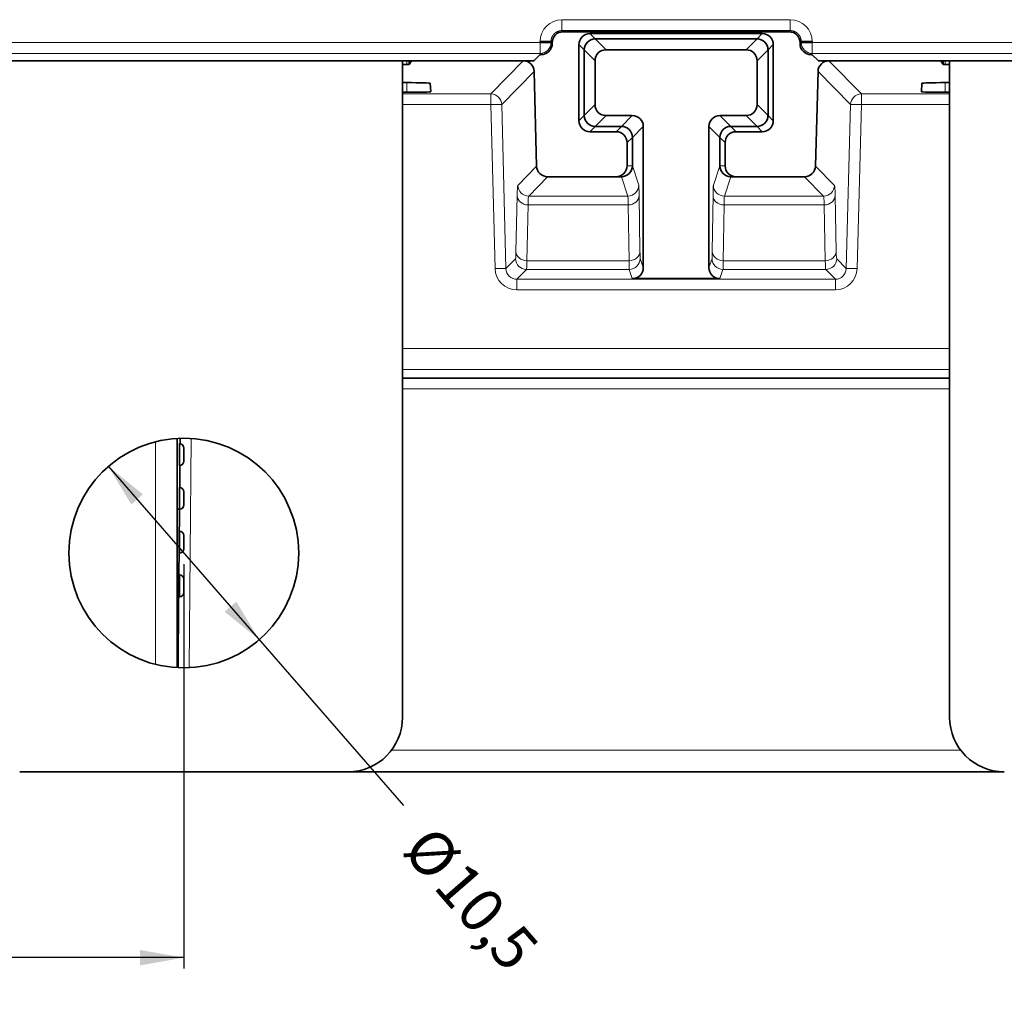
# Model space of a CAD drawing. Units: millimetres. Extents: x 329 to 1097, y 325 to 603.
# Drawn here: x 437 to 482, y 330 to 374 of the extents above; entities that cross this region are included whole.
import ezdxf

# ---------------------------------------------------------------- set-up
doc = ezdxf.new("R2010")
doc.units = ezdxf.units.MM
doc.layers.add('1', color=7, linetype='Continuous', true_color=0xffffff)
doc.styles.add('Arial', font='Arial')
doc.dimstyles.get("Standard").update_dxf_attribs({"dimtxt": 0.18, "dimasz": 0.18, "dimexe": 0.18, "dimexo": 0.0625, "dimgap": 0.09, "dimtad": 0, "dimtih": 1, "dimtoh": 1, "dimdec": 4, "dimzin": 0, "dimdsep": 46, "dimtxsty": 'Standard', "dimcen": 0.09, "dimadec": 0, "dimazin": 0, "dimtfac": 1, "dimtdec": 4, "dimtofl": 0, "dimtmove": 0, "dimatfit": 3, "dimfxl": 0, "dimtolj": 1, "dimtzin": 0, "dimarcsym": 0})

# ---------------------------------------------------------------- blocks, each defined once
blk = doc.blocks.new('_U8')
at = {"layer": '1', "color": 5, "lineweight": 25}
for p, q in [((399.395, 349.542), (399.395, 331.049)), ((444.395, 349.542), (444.395, 331.049)), ((399.395, 331.549), (418.942, 331.549)), ((444.395, 331.549), (424.849, 331.549))]:
    blk.add_line(p, q, dxfattribs=at)
at = {"layer": '1', "color": 5, "lineweight": 70}
for points in [[(399.395, 331.549), (401.395, 331.901), (401.395, 331.196)], [(444.395, 331.549), (442.395, 331.196), (442.395, 331.901)]]:
    blk.add_solid(points, dxfattribs=at)
at = {"layer": '1', "color": 18, "linetype": 'Continuous', "lineweight": 13, "insert": (420.548, 330.047), "char_height": 2, "attachment_point": 7, "line_spacing_factor": 1.047437, "style": 'Arial'}
blk.add_mtext('\\fArial|b0|i0;\\W1.0000;45', dxfattribs=at)
blk = doc.blocks.new('_U15')
at = {"layer": '1', "color": 5, "lineweight": 25}
blk.add_line((440.949, 354.003), (454.436, 338.502), dxfattribs=at)
at = {"layer": '1', "color": 5, "lineweight": 70}
for points in [[(440.949, 354.003), (442.528, 352.726), (441.996, 352.263)], [(447.841, 346.082), (446.263, 347.359), (446.795, 347.822)]]:
    blk.add_solid(points, dxfattribs=at)
at = {"layer": '1', "color": 18, "linetype": 'Continuous', "lineweight": 13, "char_height": 2, "attachment_point": 7, "rotation": 311.0238, "line_spacing_factor": 1.047437, "style": 'Arial'}
for s, insert in [('\\fArial|b0|i0;%%c', (454.322, 336.413)), ('\\fArial|b0|i0;\\W1.0000;10,5', (455.748, 334.774))]:
    blk.add_mtext(s, dxfattribs=dict(at, insert=insert))

msp = doc.modelspace()

# ---------------------------------------------------------------- linework, layer by layer
at = {"layer": '1', "color": 8, "linetype": 'Continuous', "lineweight": 18}
for p, q in [((472.1126, 374.4208), (461.6784, 374.4208)), ((461.6784, 374.4208), (461.6784, 373.9211)), ((472.1126, 374.4208), (472.1126, 373.9211)), ((461.6784, 373.9211), (461.7313, 373.8681)), ((472.1126, 373.9211), (461.6784, 373.9211)), ((462.9554, 373.7824), (463.1954, 373.5424)), ((463.1954, 373.5424), (463.6929, 373.045)), ((470.098, 373.045), (470.5955, 373.5424)), ((470.5955, 373.5424), (470.8355, 373.7824)), ((472.0596, 373.8681), (472.1126, 373.9211)), ((460.679, 373.378), (428.112, 373.378)), ((460.679, 372.8783), (460.679, 373.378)), ((462.6955, 373.0424), (462.4555, 373.2824)), ((471.3354, 373.2824), (471.0955, 373.0424)), ((472.9195, 373.4214), (472.9195, 373.378)), ((473.112, 373.378), (473.112, 372.8783)), ((513.0602, 373.378), (473.112, 373.378)), ((460.679, 372.8783), (428.112, 372.8783)), ((460.7339, 372.8234), (460.679, 372.8783)), ((463.1929, 372.545), (462.6955, 373.0424)), ((471.0955, 373.0424), (470.598, 372.545)), ((473.112, 372.8783), (473.057, 372.8234)), ((513.0602, 372.8783), (473.112, 372.8783)), ((454.5955, 372.5424), (454.5955, 372.38)), ((458.4298, 371.0244), (459.9085, 372.5424)), ((473.8824, 372.5424), (475.3611, 371.0244)), ((479.1955, 372.38), (479.1955, 372.5424)), ((460.4082, 372.0557), (458.9295, 370.5377)), ((474.8614, 370.5377), (473.3827, 372.0557)), ((454.5955, 371.1026), (454.5955, 371.5438)), ((479.1955, 371.5438), (479.1955, 371.1026)), ((454.3954, 371.0244), (458.4298, 371.0244)), ((458.4298, 371.0244), (458.4298, 370.5421)), ((475.3611, 371.0244), (475.3611, 370.5421)), ((475.3611, 371.0244), (479.3957, 371.0244)), ((458.4298, 370.5421), (454.3954, 370.5421)), ((458.6192, 363.0467), (458.4298, 370.5421)), ((458.9295, 370.5377), (459.1189, 363.0424)), ((462.6955, 370.0424), (463.1929, 370.5398)), ((470.598, 370.5398), (471.0955, 370.0424)), ((474.672, 363.0424), (474.8614, 370.5377)), ((475.3611, 370.5421), (475.1717, 363.0467)), ((479.3957, 370.5421), (475.3611, 370.5421)), ((462.4555, 369.8024), (462.6955, 370.0424)), ((463.6929, 370.0399), (463.1954, 369.5424)), ((464.3955, 369.5424), (464.8929, 370.0399)), ((468.898, 370.0399), (469.3954, 369.5424)), ((470.5955, 369.5424), (470.098, 370.0399)), ((471.0955, 370.0424), (471.3354, 369.8024)), ((463.1954, 369.5424), (462.9554, 369.3024)), ((464.1555, 369.3024), (464.3955, 369.5424)), ((465.3929, 369.5399), (464.8955, 369.0424)), ((468.8955, 369.0424), (468.398, 369.5399)), ((469.3954, 369.5424), (469.6354, 369.3024)), ((470.8355, 369.3024), (470.5955, 369.5424)), ((464.8955, 369.0424), (464.6555, 368.8025)), ((469.1354, 368.8025), (468.8955, 369.0424)), ((459.6584, 366.8431), (460.5215, 367.7292)), ((464.6555, 367.7424), (464.8955, 367.7424)), ((464.8955, 367.7425), (465.1908, 366.8562)), ((468.6001, 366.8562), (468.8955, 367.7425)), ((468.8955, 367.7424), (469.1354, 367.7424)), ((473.2694, 367.7292), (474.1326, 366.8431)), ((461.0212, 367.2424), (460.158, 366.3564)), ((464.6908, 366.3564), (464.3956, 367.2424)), ((469.3954, 367.2424), (469.1001, 366.3564)), ((473.6329, 366.3564), (472.7698, 367.2424)), ((459.5782, 363.8251), (459.6272, 366.3754)), ((460.158, 366.3564), (464.6908, 366.3564)), ((465.2053, 366.3885), (465.2438, 363.8382)), ((468.5471, 363.8382), (468.5856, 366.3885)), ((469.1001, 366.3564), (473.6329, 366.3564)), ((474.1637, 366.3754), (474.2127, 363.8251)), ((460.1268, 365.9555), (460.0779, 363.4052)), ((464.7053, 365.9555), (460.1268, 365.9555)), ((464.7439, 363.4052), (464.7053, 365.9555)), ((469.0856, 365.9555), (469.0471, 363.4052)), ((473.6641, 365.9555), (469.0856, 365.9555)), ((473.713, 363.4052), (473.6641, 365.9555)), ((459.1189, 363.0424), (459.556, 363.491)), ((460.0779, 363.4052), (464.7439, 363.4052)), ((465.2542, 363.5041), (465.3929, 363.0879)), ((468.398, 363.0879), (468.5367, 363.5041)), ((469.0471, 363.4052), (473.713, 363.4052)), ((474.235, 363.491), (474.672, 363.0424)), ((460.0556, 363.0043), (459.6177, 362.5547)), ((464.7542, 363.0043), (460.0556, 363.0043)), ((464.893, 362.5878), (464.7542, 363.0043)), ((469.0367, 363.0043), (468.8979, 362.5878)), ((473.7353, 363.0043), (469.0367, 363.0043)), ((474.1732, 362.5547), (473.7353, 363.0043)), ((459.6177, 362.5547), (459.6177, 362.0724)), ((459.6177, 362.5547), (474.1732, 362.5547)), ((474.1732, 362.5547), (474.1732, 362.0724)), ((474.1732, 362.0724), (459.6177, 362.0724)), ((454.3955, 359.3916), (479.3951, 359.3916)), ((479.3951, 358.4269), (454.3955, 358.4269)), ((479.3953, 357.5468), (454.3964, 357.5468)), ((443.0955, 344.956), (443.0955, 355.1287)), ((444.7284, 355.2817), (444.6369, 344.798)), ((453.8891, 341.0337), (479.9017, 341.0337))]:
    msp.add_line(p, q, dxfattribs=at)
at = {"layer": '1', "color": 18, "linetype": 'Continuous', "lineweight": 35}
for p, q in [((461.7313, 373.8681), (472.0596, 373.8681)), ((462.9554, 373.7824), (470.8355, 373.7824)), ((463.1954, 373.5424), (470.5955, 373.5424)), ((463.1954, 373.5424), (470.5955, 373.5424)), ((460.679, 373.378), (460.679, 373.4214)), ((460.679, 373.4214), (461.1787, 373.4214)), ((461.1787, 373.378), (460.679, 373.378)), ((460.8715, 373.378), (460.8715, 373.4214)), ((461.1787, 373.4214), (461.2316, 373.3684)), ((461.2316, 373.325), (461.1787, 373.378)), ((461.2316, 373.3684), (461.2316, 373.325)), ((462.4555, 369.8024), (462.4555, 373.2824)), ((471.3354, 373.2824), (471.3354, 369.8024)), ((472.5593, 373.3684), (472.6123, 373.4214)), ((472.6123, 373.378), (472.5593, 373.325)), ((472.5593, 373.325), (472.5593, 373.3684)), ((472.6123, 373.4214), (473.112, 373.4214)), ((473.112, 373.378), (472.6123, 373.378)), ((473.112, 373.4214), (473.112, 373.378)), ((460.4022, 372.5492), (460.6716, 372.8185)), ((462.6955, 370.0424), (462.6955, 373.0424)), ((462.6955, 370.0424), (462.6955, 373.0424)), ((463.6929, 373.045), (470.098, 373.045)), ((471.0955, 373.0424), (471.0955, 370.0424)), ((471.0955, 373.0424), (471.0955, 370.0424)), ((473.3887, 372.5492), (473.1193, 372.8185)), ((460.2023, 372.5424), (428.5886, 372.5424)), ((459.9084, 372.5424), (428.8825, 372.5424)), ((454.6955, 372.3801), (454.3951, 372.3801)), ((454.3955, 342.5424), (454.3955, 372.5423)), ((454.6955, 372.3801), (454.8037, 372.5424)), ((454.6955, 372.5424), (454.6955, 372.3801)), ((463.1929, 370.5398), (463.1929, 372.545)), ((470.598, 370.5398), (470.598, 372.545)), ((513.3961, 372.5424), (473.5886, 372.5424)), ((513.3955, 372.5424), (473.8825, 372.5424)), ((478.9872, 372.5424), (479.0955, 372.3801)), ((479.0955, 372.3801), (479.0955, 372.5424)), ((479.3958, 372.3801), (479.0955, 372.3801)), ((479.3955, 342.5424), (479.3955, 372.5423)), ((460.4082, 372.0555), (460.5215, 367.7293)), ((473.2694, 367.7293), (473.3827, 372.0555)), ((454.3953, 371.5438), (454.5955, 371.5438)), ((455.6597, 371.5159), (455.6799, 371.131)), ((478.111, 371.131), (478.1312, 371.5159)), ((479.1955, 371.5438), (479.3956, 371.5438)), ((454.5955, 371.1026), (454.3953, 371.1026)), ((479.3956, 371.1026), (479.1955, 371.1026)), ((464.8929, 370.0399), (463.6929, 370.0399)), ((468.898, 370.0399), (470.098, 370.0399)), ((464.3955, 369.5424), (463.1954, 369.5424)), ((464.3955, 369.5424), (463.1954, 369.5424)), ((465.3929, 369.5399), (465.3929, 363.0879)), ((468.398, 363.0879), (468.398, 369.5399)), ((470.5955, 369.5424), (469.3954, 369.5424)), ((470.5955, 369.5424), (469.3954, 369.5424)), ((464.1555, 369.3024), (462.9554, 369.3024)), ((464.8955, 367.7424), (464.8955, 369.0424)), ((464.8955, 367.7425), (464.8955, 369.0424)), ((468.8955, 369.0424), (468.8955, 367.7424)), ((468.8955, 369.0424), (468.8955, 367.7425)), ((470.8355, 369.3024), (469.6354, 369.3024)), ((464.6555, 367.7424), (464.6555, 368.8025)), ((469.1354, 368.8025), (469.1354, 367.7424)), ((461.0213, 367.2424), (464.1554, 367.2424)), ((464.3954, 367.2424), (464.1554, 367.2424)), ((464.3956, 367.2424), (464.3954, 367.2424)), ((469.3955, 367.2424), (469.3954, 367.2424)), ((469.6355, 367.2424), (469.3955, 367.2424)), ((469.6355, 367.2424), (472.7696, 367.2424)), ((464.893, 362.5878), (468.8979, 362.5878)), ((479.3951, 358.0424), (454.3963, 358.0424)), ((444.0955, 355.2837), (444.0955, 344.8012)), ((444.2263, 355.0399), (444.2285, 355.2897)), ((444.1955, 355.0424), (444.1955, 354.0424)), ((444.3955, 354.2424), (444.3955, 354.8424)), ((444.2089, 353.0418), (444.2176, 354.0437)), ((444.1955, 353.0424), (444.1955, 352.0424)), ((444.3955, 352.2424), (444.3955, 352.8424)), ((444.1955, 352.0424), (444.0955, 352.0424)), ((444.1434, 345.5337), (444.2002, 352.0423)), ((444.1955, 351.0424), (444.1955, 350.0424)), ((444.3955, 350.2424), (444.3955, 350.8424)), ((444.1955, 349.0424), (444.1955, 348.0424)), ((444.3955, 348.8424), (444.3955, 348.2424)), ((444.1955, 348.0424), (444.0955, 348.0424)), ((444.0954, 345.5337), (444.1434, 345.5337)), ((444.1434, 345.5337), (444.137, 344.7988)), ((436.8955, 340.0424), (451.8955, 340.0424)), ((481.895, 340.0424), (451.8963, 340.0424))]:
    msp.add_line(p, q, dxfattribs=at)
msp.add_circle((444.3955, 350.0424), 5.25, dxfattribs=at)
for centre, radius, start, end in [((459.9084, 372.0424), 0.5, 1.5, 90), ((473.8825, 372.0424), 0.5, 90, 178.5), ((461.0213, 367.7424), 0.5, 181.5, 270), ((472.7696, 367.7424), 0.5, 270, 358.5), ((444.1955, 354.8424), 0.2, 0, 90), ((444.1955, 354.2424), 0.2, 270, 0), ((444.1955, 352.8424), 0.2, 0, 90), ((444.1955, 352.2424), 0.2, 270, 0), ((444.1955, 350.8424), 0.2, 0, 90), ((444.1955, 350.2424), 0.2, 270, 0), ((444.1955, 348.8424), 0.2, 0, 90), ((444.1955, 348.2424), 0.2, 270, 0), ((451.8955, 342.5424), 2.5, 270, 0), ((481.8955, 342.5424), 2.5, 180, 270)]:
    msp.add_arc(centre, radius, start, end, dxfattribs=at)
at = {"layer": '1', "color": 8, "linetype": 'Continuous', "lineweight": 18}
for centre, major_axis, ratio, start_param, end_param in [((461.6796, 373.4202), (0.708, -0.708), 0.9987828, 2.3568035, 3.9263818), ((472.1113, 373.4202), (-0.708, -0.708), 0.9987828, 2.3568035, 3.9263818), ((460.679, 373.378), (-0.3536, -0.3536), 0.9987828, 0.7860072, 2.3555855), ((473.112, 373.378), (-0.3536, 0.3536), 0.9987828, 0.7860072, 2.3555855), ((458.4298, 370.5246), (0.3582, -0.3489), 0.9993325, 0.7988219, 2.3427708), ((475.3611, 370.5246), (0.3582, 0.3489), 0.9993325, 0.7988219, 2.3427708), ((458.4298, 370.5246), (-0.4998, -0.0126), 0.0348884, 3.1677885, 4.7115073), ((475.3611, 370.5246), (0.4998, -0.0126), 0.0348884, 1.571678, 3.1153968), ((459.7524, 363.3443), (-0.0917, 3.5), 0.0261769, 0.025494, 0.5229128), ((460.158, 366.8562), (-0.3582, 0.3489), 0.9993325, 0.7988219, 2.3427708), ((464.6908, 366.8562), (-0.4744, -0.1581), 0.9996193, 1.2492209, 2.8197888), ((465.19, 363.3574), (0, 3.5), 0.0087269, 5.7595865, 6.2570054), ((468.6009, 363.3574), (0, 3.5), 0.0087269, 0.0261799, 0.5235988), ((469.1001, 366.8562), (-0.4744, 0.1581), 0.9996193, 0.3218039, 1.8923718), ((473.6329, 366.8562), (-0.3582, -0.3489), 0.9993325, 0.7988219, 2.3427708), ((474.0385, 363.3443), (0.0917, 3.5), 0.0261769, 5.7602725, 6.2576913), ((460.1268, 366.3885), (-0.4999, 0.0096), 0.8659856, 0.0523706, 1.5874087), ((460.252, 363.3574), (-0.0917, 3), 0.0305322, 0.0252463, 0.5226651), ((464.69, 363.3574), (0, 3), 0.0101813, 5.7595865, 6.2570054), ((464.7053, 366.3885), (-0.4999, -0.0076), 0.8660007, 1.5577071, 3.1241402), ((469.0856, 366.3885), (-0.4999, 0.0076), 0.8660007, 0.0174525, 1.5838855), ((469.1009, 363.3574), (0, 3), 0.0101813, 0.0261799, 0.5235988), ((473.5389, 363.3574), (0.0917, 3), 0.0305322, 5.7605202, 6.257939), ((473.6641, 366.3885), (-0.4999, -0.0096), 0.8659856, 1.5541839, 3.089222), ((459.4888, 365.9902), (-0.0655, 2.5), 0.0261769, 3.1670867, 3.6645055), ((460.0779, 363.8382), (-0.4999, 0.0096), 0.8659856, 0.0523706, 1.5874087), ((464.7439, 363.8382), (-0.4999, -0.0076), 0.8660007, 1.5577071, 3.1241402), ((465.2547, 366.0033), (0, 2.5), 0.0087269, 2.6179939, 3.1154127), ((468.5362, 366.0033), (0, 2.5), 0.0087269, 3.1677726, 3.6651914), ((469.0471, 363.8382), (-0.4999, 0.0076), 0.8660007, 0.0174525, 1.5838855), ((473.713, 363.8382), (-0.4999, -0.0096), 0.8659856, 1.5541839, 3.089222), ((474.3021, 365.9902), (0.0655, 2.5), 0.0261769, 2.6186798, 3.1160987), ((460.0556, 363.5041), (-0.3582, 0.3489), 0.9993325, 0.7988219, 2.3427708), ((459.9885, 366.0033), (-0.0655, 3), 0.0218187, 3.1672962, 3.6647151), ((464.7548, 366.0033), (0, 3), 0.0072724, 2.6179939, 3.1154127), ((464.7542, 363.5041), (-0.4744, -0.1581), 0.9996193, 1.2492209, 2.8197888), ((469.0367, 363.5041), (-0.4744, 0.1581), 0.9996193, 0.3218039, 1.8923718), ((469.0361, 366.0033), (0, 3), 0.0072724, 3.1677726, 3.6651914), ((473.8025, 366.0033), (0.0655, 3), 0.0218187, 2.6184702, 3.1158891), ((473.7353, 363.5041), (-0.3582, -0.3489), 0.9993325, 0.7988219, 2.3427708), ((458.6192, 363.0293), (-0.4998, -0.0126), 0.0348884, 3.1677885, 4.7115073), ((459.6192, 363.0736), (0.4944, 0.8712), 0.9981855, 2.1130353, 3.6569842), ((459.6192, 363.0562), (0.2646, 0.4266), 0.9957874, 2.1515629, 3.6955118), ((474.1717, 363.0736), (-0.4944, 0.8712), 0.9981855, 2.6262011, 4.17015), ((474.1717, 363.0562), (-0.2646, 0.4266), 0.9957874, 2.5876735, 4.1316224), ((475.1717, 363.0293), (0.4998, -0.0126), 0.0348884, 1.571678, 3.1153968)]:
    msp.add_ellipse(centre, major_axis=major_axis, ratio=ratio, start_param=start_param, end_param=end_param, dxfattribs=at)
at = {"layer": '1', "color": 18, "linetype": 'Continuous', "lineweight": 35}
for centre, major_axis, ratio, start_param, end_param in [((461.732, 373.3678), (0.354, -0.354), 0.9987828, 2.3568035, 3.9263818), ((462.9555, 373.2824), (-0.3536, 0.3536), 0.9999239, 5.4978252, 7.0685454), ((463.1955, 373.0424), (-0.3536, 0.3536), 0.9999239, 5.4978252, 7.0685454), ((463.1955, 373.0424), (-0.3536, 0.3536), 0.9999239, 5.4978252, 7.0685454), ((470.5954, 373.0424), (0.3536, 0.3536), 0.9999239, 5.4978252, 7.0685454), ((470.5954, 373.0424), (0.3536, 0.3536), 0.9999239, 5.4978252, 7.0685454), ((470.8354, 373.2824), (0.3536, 0.3536), 0.9999239, 5.4978252, 7.0685454), ((472.059, 373.3678), (-0.354, -0.354), 0.9987828, 2.3568035, 3.9263818), ((460.7313, 373.3256), (-0.354, 0.354), 0.9987828, 2.6394305, 3.9263818), ((473.0596, 373.3256), (0.354, 0.354), 0.9987828, 2.3568035, 3.6437548), ((460.8715, 372.8183), (0.2, 0), 0.0349208, 2.329424, 3.1066861), ((463.6929, 372.545), (-0.3536, 0.3536), 0.9999239, 5.4978252, 7.0685396), ((470.098, 372.545), (0.3536, 0.3536), 0.9999239, 5.497831, 7.0685454), ((472.9195, 372.8183), (0.2, 0), 0.0349208, 0.0349066, 0.8121687), ((460.2023, 372.5494), (0.2, 0), 0.0349208, 4.712389, 6.2482787), ((473.5886, 372.5494), (0.2, 0), 0.0349208, 3.1764992, 4.712389), ((454.5955, 371.5159), (1.0643, 0), 0.0261859, 0.0013723, 1.5707963), ((479.1955, 371.5159), (1.0643, 0), 0.0261859, 1.5707963, 3.1402203), ((454.5955, 371.1309), (1.0845, 0), 0.0261859, 4.712389, 6.2845577), ((479.1955, 371.1309), (1.0845, 0), 0.0261859, 3.1402203, 4.712389), ((463.6929, 370.5399), (-0.3536, -0.3536), 0.9999239, 5.497831, 7.0685396), ((470.098, 370.5399), (0.3536, -0.3536), 0.9999239, 5.497831, 7.0685396), ((463.1955, 370.0424), (-0.3536, -0.3536), 0.9999239, 5.4978252, 7.0685454), ((463.1955, 370.0424), (-0.3536, -0.3536), 0.9999239, 5.4978252, 7.0685454), ((464.8929, 369.5398), (0.3536, 0.3536), 0.9999239, 5.4978181, 7.0685525), ((468.898, 369.5398), (-0.3536, 0.3536), 0.9999239, 5.4978181, 7.0685454), ((470.5954, 370.0424), (0.3536, -0.3536), 0.9999239, 5.4978252, 7.0685454), ((470.5954, 370.0424), (0.3536, -0.3536), 0.9999239, 5.4978252, 7.0685454), ((462.9555, 369.8025), (-0.3536, -0.3536), 0.9999239, 5.4978252, 7.0685454), ((464.3954, 369.0424), (0.3536, 0.3536), 0.9999239, 5.4978252, 7.0685454), ((464.3954, 369.0424), (0.3536, 0.3536), 0.9999239, 5.4978252, 7.0685454), ((469.3955, 369.0424), (-0.3536, 0.3536), 0.9999239, 5.4978252, 7.0685454), ((469.3955, 369.0424), (-0.3536, 0.3536), 0.9999239, 5.4978252, 7.0685454), ((470.8354, 369.8025), (0.3536, -0.3536), 0.9999239, 5.4978252, 7.0685454), ((464.1554, 368.8024), (0.3536, 0.3536), 0.9999239, 5.4978252, 7.0685454), ((469.6355, 368.8024), (-0.3536, 0.3536), 0.9999239, 5.4978252, 7.0685454), ((461.0215, 367.7426), (-0.3491, -0.3584), 0.9993325, 5.5112109, 7.0551597), ((464.1554, 367.7424), (-0.5, 0), 0.9999619, 1.5707963, 3.1415927), ((464.3954, 367.7424), (-0.5, 0), 0.9999619, 1.5707963, 3.1415927), ((464.3954, 367.7426), (0.1581, -0.4745), 0.9996193, 5.9616099, 7.5321778), ((469.3955, 367.7426), (-0.1581, -0.4745), 0.9996193, 5.0341928, 6.6047607), ((469.3955, 367.7424), (-0.5, 0), 0.9999619, 0, 1.5707963), ((469.6355, 367.7424), (-0.5, 0), 0.9999619, 0, 1.5707963), ((472.7694, 367.7426), (0.3491, -0.3584), 0.9993325, 5.5263847, 7.0399606), ((464.8929, 363.088), (-0.1581, 0.4745), 0.9996193, 2.8200172, 4.3905769), ((468.898, 363.088), (0.1581, 0.4745), 0.9996193, 1.8926084, 3.4631681)]:
    msp.add_ellipse(centre, major_axis=major_axis, ratio=ratio, start_param=start_param, end_param=end_param, dxfattribs=at)
at = {"layer": '1', "color": 8, "linetype": 'Continuous', "lineweight": 18}
for points, knots in [([(461.6784, 373.9211), (461.6749, 373.9211), (461.6679, 373.9211), (461.6574, 373.9207), (461.6469, 373.9202), (461.6365, 373.9194), (461.6261, 373.9185), (461.6157, 373.9173), (461.6053, 373.9159), (461.5949, 373.9142), (461.5846, 373.9124), (461.5744, 373.9103), (461.5641, 373.9081), (461.554, 373.9056), (461.5439, 373.9029), (461.5338, 373.9), (461.5238, 373.8969), (461.5139, 373.8935), (461.504, 373.89), (461.4943, 373.8863), (461.4846, 373.8823), (461.475, 373.8782), (461.4654, 373.8738), (461.456, 373.8693), (461.4467, 373.8645), (461.4375, 373.8596), (461.4283, 373.8545), (461.4193, 373.8492), (461.4104, 373.8436), (461.4016, 373.838), (461.393, 373.8321), (461.3845, 373.826), (461.3761, 373.8198), (461.3678, 373.8134), (461.3596, 373.8068), (461.3516, 373.8), (461.3438, 373.7931), (461.3361, 373.786), (461.3285, 373.7788), (461.3211, 373.7714), (461.3139, 373.7639), (461.3068, 373.7562), (461.2999, 373.7483), (461.2931, 373.7403), (461.2865, 373.7322), (461.2801, 373.7239), (461.2739, 373.7155), (461.2678, 373.707), (461.2619, 373.6983), (461.2562, 373.6895), (461.2507, 373.6806), (461.2454, 373.6716), (461.2403, 373.6625), (461.2353, 373.6533), (461.2306, 373.6439), (461.226, 373.6345), (461.2217, 373.625), (461.2175, 373.6154), (461.2136, 373.6057), (461.2098, 373.5959), (461.2063, 373.586), (461.2029, 373.5761), (461.1998, 373.5661), (461.1969, 373.556), (461.1942, 373.5459), (461.1917, 373.5357), (461.1894, 373.5255), (461.1874, 373.5152), (461.1855, 373.5049), (461.1839, 373.4946), (461.1825, 373.4842), (461.1813, 373.4738), (461.1803, 373.4633), (461.1796, 373.4529), (461.179, 373.4424), (461.1787, 373.4319), (461.1787, 373.4249), (461.1787, 373.4214)], [0, 0, 0, 0, 0.0133456, 0.0266898, 0.0400326, 0.053374, 0.0667141, 0.0800529, 0.0933905, 0.1067269, 0.1200623, 0.1333965, 0.1467296, 0.1600618, 0.1733931, 0.1867234, 0.2000529, 0.2133816, 0.2267095, 0.2400367, 0.2533632, 0.2666891, 0.2800144, 0.2933392, 0.3066635, 0.3199874, 0.3333109, 0.346634, 0.3599568, 0.3732794, 0.3866017, 0.3999239, 0.413246, 0.426568, 0.43989, 0.453212, 0.466534, 0.4798562, 0.4931786, 0.5065011, 0.5198239, 0.533147, 0.5464704, 0.5597942, 0.5731185, 0.5864433, 0.5997685, 0.6130944, 0.6264208, 0.6397479, 0.6530758, 0.6664044, 0.6797338, 0.693064, 0.7063952, 0.7197273, 0.7330603, 0.7463945, 0.7597296, 0.773066, 0.7864034, 0.7997422, 0.8130821, 0.8264234, 0.839766, 0.8531101, 0.8664555, 0.8798025, 0.893151, 0.9065011, 0.9198528, 0.9332062, 0.9465614, 0.9599183, 0.973277, 0.9866375, 1, 1, 1, 1]), ([(472.6123, 373.4214), (472.6122, 373.4249), (472.6122, 373.4319), (472.6119, 373.4424), (472.6113, 373.4529), (472.6106, 373.4633), (472.6096, 373.4738), (472.6084, 373.4842), (472.607, 373.4946), (472.6054, 373.5049), (472.6035, 373.5152), (472.6015, 373.5255), (472.5992, 373.5357), (472.5967, 373.5459), (472.594, 373.556), (472.5911, 373.5661), (472.588, 373.5761), (472.5846, 373.586), (472.5811, 373.5959), (472.5773, 373.6057), (472.5734, 373.6154), (472.5692, 373.625), (472.5649, 373.6345), (472.5603, 373.6439), (472.5556, 373.6533), (472.5506, 373.6625), (472.5455, 373.6716), (472.5402, 373.6806), (472.5347, 373.6895), (472.529, 373.6983), (472.5231, 373.707), (472.517, 373.7155), (472.5108, 373.7239), (472.5044, 373.7322), (472.4978, 373.7403), (472.491, 373.7483), (472.4841, 373.7562), (472.477, 373.7639), (472.4698, 373.7714), (472.4624, 373.7788), (472.4548, 373.786), (472.4471, 373.7931), (472.4393, 373.8), (472.4313, 373.8068), (472.4231, 373.8134), (472.4149, 373.8198), (472.4065, 373.826), (472.3979, 373.8321), (472.3893, 373.838), (472.3805, 373.8436), (472.3716, 373.8492), (472.3626, 373.8545), (472.3535, 373.8596), (472.3442, 373.8645), (472.3349, 373.8693), (472.3255, 373.8738), (472.316, 373.8782), (472.3063, 373.8823), (472.2967, 373.8863), (472.2869, 373.89), (472.277, 373.8935), (472.2671, 373.8969), (472.2571, 373.9), (472.2471, 373.9029), (472.2369, 373.9056), (472.2268, 373.9081), (472.2165, 373.9103), (472.2063, 373.9124), (472.196, 373.9142), (472.1856, 373.9159), (472.1752, 373.9173), (472.1648, 373.9185), (472.1544, 373.9194), (472.144, 373.9202), (472.1335, 373.9207), (472.123, 373.9211), (472.1161, 373.9211), (472.1126, 373.9211)], [0, 0, 0, 0, 0.0133625, 0.026723, 0.0400817, 0.0534386, 0.0667938, 0.0801472, 0.0934989, 0.106849, 0.1201975, 0.1335445, 0.1468899, 0.160234, 0.1735766, 0.1869179, 0.2002578, 0.2135966, 0.226934, 0.2402704, 0.2536055, 0.2669397, 0.2802727, 0.2936048, 0.306936, 0.3202662, 0.3335956, 0.3469242, 0.3602521, 0.3735792, 0.3869056, 0.4002315, 0.4135567, 0.4268815, 0.4402058, 0.4535296, 0.466853, 0.4801761, 0.4934989, 0.5068214, 0.5201438, 0.533466, 0.546788, 0.56011, 0.573432, 0.586754, 0.6000761, 0.6133983, 0.6267206, 0.6400432, 0.653366, 0.6666891, 0.6800126, 0.6933365, 0.7066608, 0.7199856, 0.7333109, 0.7466368, 0.7599633, 0.7732905, 0.7866184, 0.7999471, 0.8132766, 0.8266069, 0.8399382, 0.8532704, 0.8666035, 0.8799377, 0.8932731, 0.9066095, 0.9199471, 0.9332859, 0.946626, 0.9599674, 0.9733102, 0.9866544, 1, 1, 1, 1])]:
    msp.add_open_spline(points, degree=3, knots=knots, dxfattribs=at)
at = {"layer": '1', "color": 18, "linetype": 'Continuous', "lineweight": 35}
for points, knots in [([(460.7339, 372.8234), (460.7432, 372.8237), (460.7535, 372.8242), (460.775, 372.8261), (460.7863, 372.8274), (460.804, 372.83), (460.8101, 372.831), (460.8222, 372.8332), (460.8284, 372.8344), (460.8467, 372.8384), (460.8591, 372.8415), (460.8715, 372.8451)], [0, 0, 0, 0, 0.25, 0.25, 0.5, 0.5, 0.625, 0.625, 0.75, 0.75, 1, 1, 1, 1]), ([(472.9195, 372.8451), (472.9319, 372.8415), (472.9442, 372.8384), (472.9626, 372.8344), (472.9687, 372.8332), (472.9808, 372.831), (472.9869, 372.83), (473.0046, 372.8274), (473.0159, 372.8261), (473.0374, 372.8242), (473.0477, 372.8237), (473.057, 372.8234)], [0, 0, 0, 0, 0.25, 0.25, 0.375, 0.375, 0.5, 0.5, 0.75, 0.75, 1, 1, 1, 1])]:
    msp.add_open_spline(points, degree=3, knots=knots, dxfattribs=at)

# ---------------------------------------------------------------- dimensions: what is measured, and where the dimension line sits
at = {"layer": '1', "color": 18, "linetype": 'Continuous', "lineweight": 13}
dim = msp.add_diameter_dim_2p(p1=(440.9495, 354.0032), p2=(447.8414, 346.0816), dimstyle='Standard', override={"dimtxt": 2, "dimasz": 2, "dimexe": 0.5, "dimexo": 0.5, "dimgap": 1.5, "dimtih": 0, "dimtoh": 0, "dimdec": 3, "dimlfac": 1, "dimzin": 8, "dimdsep": 44, "dimlunit": 2, "dimpost": '%%c<>', "dimtxsty": 'Arial', "dimsah": 1, "dimse1": 0, "dimse2": 0, "dimsd1": 0, "dimsd2": 0, "dimclrd": 5, "dimclre": 5, "dimclrt": 18, "dimtol": 0, "dimtm": -0.1, "dimtfac": 0.9, "dimtdec": 2, "dimtofl": 1, "dimtmove": 0, "dimatfit": 2, "dimtzin": 8, "dimlwd": 25, "dimlwe": 25}, dxfattribs=at)
dim.commit()
dim.dimension.update_dxf_attribs({"geometry": '_U15', "text_midpoint": (457.8521, 334.5753), "dimtype": 163})
dim = msp.add_linear_dim(base=(444.3955, 331.5488), p1=(399.3955, 350.0424), p2=(444.3955, 350.0424), dimstyle='Standard', override={"dimtxt": 2, "dimasz": 2, "dimexe": 0.5, "dimexo": 0.5, "dimgap": 1.5, "dimtih": 0, "dimtoh": 0, "dimdec": 3, "dimlfac": 1, "dimzin": 8, "dimdsep": 44, "dimlunit": 2, "dimtxsty": 'Arial', "dimsah": 1, "dimse1": 0, "dimse2": 0, "dimsd1": 0, "dimsd2": 0, "dimclrd": 5, "dimclre": 5, "dimclrt": 18, "dimtol": 0, "dimtm": -0.1, "dimtfac": 0.9, "dimtdec": 2, "dimtofl": 1, "dimtmove": 0, "dimtzin": 8, "dimlwd": 25, "dimlwe": 25}, dxfattribs=at)
dim.commit()
dim.dimension.update_dxf_attribs({"geometry": '_U8', "text_midpoint": (421.8955, 331.5488), "dimtype": 160})

doc.saveas('drawing.dxf')
